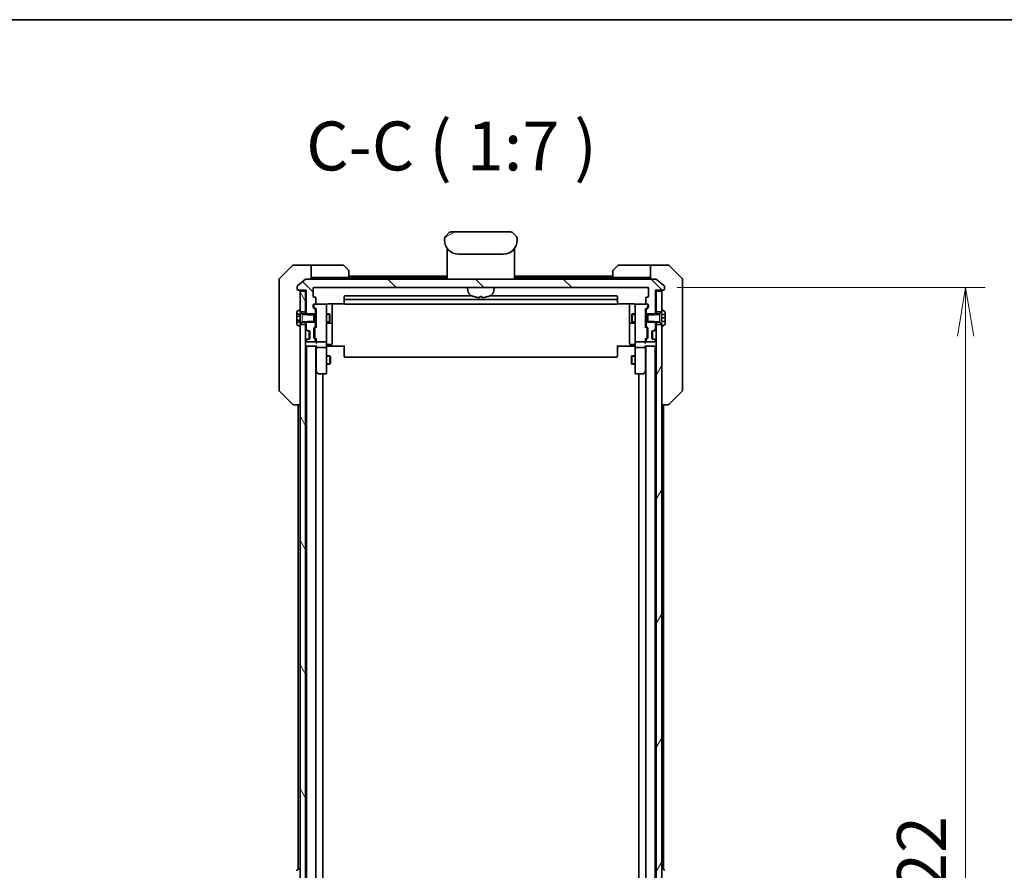
# Model space of a CAD drawing. Units: millimetres. Extents: x 0 to 11790, y 0 to 1967.
# Drawn here: x 4404 to 4757, y 1662 to 1967 of the extents above; entities that cross this region are included whole.
import ezdxf

# ---------------------------------------------------------------- set-up
doc = ezdxf.new("R2010")
doc.units = ezdxf.units.MM
doc.linetypes.add('DASHED', pattern=[0.2067, 0.1654, -0.0413])
for name, color, linetype, lineweight in [('Border (ISO)', 7, 'Continuous', 35), ('Dimension (ISO)', 7, 'Continuous', 18), ('Dimension (ISO) @ 1', 7, 'Continuous', 18), ('Hidden (ISO)', 7, 'DASHED', 18), ('Symbol (ISO)', 7, 'Continuous', 18), ('Visible (ISO)', 7, 'Continuous', 35), ('Visible Narrow (ISO)', 7, 'Continuous', 25)]:
    doc.layers.add(name, color=color, linetype=linetype, lineweight=lineweight)
doc.layers.add('Hatch (ISO)', color=1, linetype='Continuous', lineweight=18, true_color=0xff0000)
doc.styles.add('Note Text (TK)', font='MS PGothic.ttf')
doc.dimstyles.new('Default - Method 1b (TK)', dxfattribs={"dimscale": 6, "dimtxt": 2.5, "dimasz": 2.5, "dimexe": 1, "dimexo": 1.5, "dimgap": 1, "dimtad": 1, "dimtoh": 1, "dimrnd": 1e-08, "dimdsep": 46, "dimtxsty": 'Note Text (TK)', "dimblk": 'OPEN', "dimcen": 0.09, "dimdle": 5, "dimclrd": 100, "dimclre": 100, "dimclrt": 7, "dimadec": 1, "dimazin": 1, "dimtfac": 1, "dimtmove": 0, "dimatfit": 3, "dimldrblk": 'OPEN', "dimfxl": 0, "dimtolj": 1, "dimlwd": -1, "dimlwe": -1, "dimarcsym": 0})
pattern_1 = [(120.0002, (2254.5, -56), (-19.24738, -11.11256), [])]

# ---------------------------------------------------------------- blocks, each defined once
blk = doc.blocks.new('図面枠 tk図枠')
at = {"layer": 'Border (ISO)'}
blk.add_line((14.5, 289), (405.5, 289), dxfattribs=at)
blk = doc.blocks.new('_Open')
at = {"color": 0, "linetype": 'ByBlock', "lineweight": -2}
for p, q in [((-1, 0.167), (0, 0)), ((-1, -0.167), (0, 0)), ((0, 0), (-1, 0))]:
    blk.add_line(p, q, dxfattribs=at)
blk = doc.blocks.new('*D53')
at = {"layer": 'Defpoints', "color": 0, "transparency": 16777216}
for p in [(4629.2, 1871.16), (4629.2, 1449.16), (4743, 1449.16)]:
    blk.add_point(p, dxfattribs=at)
at = {"layer": 'Dimension (ISO)', "color": 100, "transparency": 16777216}
for p, q in [((4639.7, 1871.16), (4750, 1871.16)), ((4743, 1853.66), (4743, 1466.66)), ((4639.7, 1449.16), (4750, 1449.16))]:
    blk.add_line(p, q, dxfattribs=at)
at = {"layer": 'Dimension (ISO)', "color": 100, "transparency": 16777216, "xscale": 17.5, "yscale": 17.5, "zscale": 17.5}
for p, rotation in [((4743, 1871.16), 90), ((4743, 1449.16), 270)]:
    blk.add_blockref('_Open', p, dxfattribs=dict(at, rotation=rotation))
at = {"layer": 'Dimension (ISO)', "color": 7, "transparency": 16777216, "insert": (4727.25, 1642.17), "char_height": 17.5, "attachment_point": 4, "rotation": 90, "style": 'Note Text (TK)'}
blk.add_mtext('\\A1;422', dxfattribs=at)

msp = doc.modelspace()

# ---------------------------------------------------------------- hatches: boundary and pattern name
at = {"layer": 'Hatch (ISO)'}
h = msp.add_hatch(dxfattribs=at)
h.set_pattern_fill('ANSI31', color=256, scale=177.8, angle=-14.999978, style=0)
h.set_pattern_definition([(30, (2254.5, -56), (-11.1125, 19.24741), [])])
edge = h.paths.add_edge_path()
edge.add_line((4582.4486, 1888.0627), (4582.4486, 1888.6485))
edge.add_ellipse((4581.4899, 1888.6656), major_axis=(-0.3747, 0.9046), ratio=0.97549601, start_angle=246.992955, end_angle=293.006955)
edge.add_line((4582.1557, 1889.3556), (4580.7415, 1890.7698))
edge.add_ellipse((4580.0344, 1890.0627), major_axis=(-0.7071, 0.7071), ratio=1, start_angle=270, end_angle=315.000009)
edge.add_line((4580.0344, 1891.0627), (4558.8628, 1891.0627))
edge.add_ellipse((4558.8628, 1890.0627), major_axis=(-1, 0), ratio=1, start_angle=270, end_angle=315)
edge.add_line((4558.1557, 1890.7698), (4556.7415, 1889.3556))
edge.add_ellipse((4557.4072, 1888.6656), major_axis=(-0.3747, -0.9046), ratio=0.97549601, start_angle=246.993045, end_angle=293.007045)
edge.add_line((4556.4486, 1888.6485), (4556.4486, 1888.0627))
edge.add_ellipse((4561.4486, 1888.0627), major_axis=(0, -5), ratio=1, start_angle=270, end_angle=360)
edge.add_line((4561.4486, 1883.0627), (4577.4486, 1883.0627))
edge.add_ellipse((4577.4486, 1888.0627), major_axis=(5, 0), ratio=1, start_angle=270, end_angle=360)
h = msp.add_hatch(dxfattribs=at)
h.set_pattern_fill('ANSI31', color=256, scale=177.8, angle=90.00021, style=0)
h.set_pattern_definition([(135.0002, (2254.5, -56), (-15.71539, -15.7155), [])])
edge = h.paths.add_edge_path()
edge.add_ellipse((4634.8986, 1870.4627), major_axis=(0.3, 0), ratio=1, start_angle=270, end_angle=360)
edge.add_line((4635.1986, 1870.4627), (4635.1986, 1871.5222))
edge.add_ellipse((4634.8986, 1871.5222), major_axis=(0, 0.3), ratio=1, start_angle=270, end_angle=320.194429)
edge.add_line((4635.0906, 1871.7527), (4632.282, 1874.0932))
edge.add_ellipse((4632.09, 1873.8627), major_axis=(-0.2305, 0.1921), ratio=1, start_angle=270, end_angle=309.805571)
edge.add_line((4632.09, 1874.1627), (4506.8072, 1874.1627))
edge.add_ellipse((4506.8072, 1873.8627), major_axis=(-0.3, 0), ratio=1, start_angle=270, end_angle=309.805571)
edge.add_line((4506.6151, 1874.0932), (4503.8065, 1871.7527))
edge.add_ellipse((4503.9986, 1871.5222), major_axis=(-0.2305, -0.1921), ratio=1, start_angle=270, end_angle=320.194429)
edge.add_line((4503.6986, 1871.5222), (4503.6986, 1870.4627))
edge.add_ellipse((4503.9986, 1870.4627), major_axis=(0, -0.3), ratio=1, start_angle=270, end_angle=360)
edge.add_line((4503.9986, 1870.1627), (4506.8986, 1870.1627))
edge.add_line((4506.8986, 1870.1627), (4506.8986, 1861.8922))
edge.add_line((4506.8986, 1861.8922), (4507.1281, 1861.6627))
edge.add_line((4507.1281, 1861.6627), (4507.3986, 1861.3922))
edge.add_line((4507.3986, 1861.3922), (4509.6986, 1861.3922))
edge.add_line((4509.6986, 1861.3922), (4510.1986, 1861.3922))
edge.add_line((4510.1986, 1861.3922), (4510.1986, 1862.9884))
edge.add_ellipse((4509.8986, 1862.9884), major_axis=(0, 0.3), ratio=1, start_angle=270, end_angle=315)
edge.add_line((4510.1107, 1863.2006), (4509.4864, 1863.8248))
edge.add_ellipse((4509.6986, 1864.037), major_axis=(-0.2121, 0.2121), ratio=1, start_angle=45, end_angle=90, ccw=False)
edge.add_line((4509.3986, 1864.037), (4509.3986, 1864.8627))
edge.add_ellipse((4509.6986, 1864.8627), major_axis=(0, 0.3), ratio=1, start_angle=0, end_angle=90, ccw=False)
edge.add_line((4509.6986, 1865.1627), (4510.0986, 1865.1627))
edge.add_ellipse((4510.0986, 1865.4627), major_axis=(0.3, 0), ratio=1, start_angle=270, end_angle=360)
edge.add_line((4510.3986, 1865.4627), (4510.3986, 1867.3627))
edge.add_ellipse((4510.0986, 1867.3627), major_axis=(0, 0.3), ratio=1, start_angle=270, end_angle=360)
edge.add_line((4510.0986, 1867.6627), (4509.6986, 1867.6627))
edge.add_ellipse((4509.6986, 1867.9627), major_axis=(-0.3, 0), ratio=1, start_angle=0, end_angle=90, ccw=False)
edge.add_line((4509.3986, 1867.9627), (4509.3986, 1870.8627))
edge.add_ellipse((4509.6986, 1870.8627), major_axis=(0, 0.3), ratio=1, start_angle=0, end_angle=90, ccw=False)
edge.add_line((4509.6986, 1871.1627), (4629.1986, 1871.1627))
edge.add_ellipse((4629.1986, 1870.8627), major_axis=(0.3, 0), ratio=1, start_angle=0, end_angle=90, ccw=False)
edge.add_line((4629.4986, 1870.8627), (4629.4986, 1867.9627))
edge.add_ellipse((4629.1986, 1867.9627), major_axis=(0, -0.3), ratio=1, start_angle=0, end_angle=90, ccw=False)
edge.add_line((4629.1986, 1867.6627), (4628.7986, 1867.6627))
edge.add_ellipse((4628.7986, 1867.3627), major_axis=(-0.3, 0), ratio=1, start_angle=270, end_angle=360)
edge.add_line((4628.4986, 1867.3627), (4628.4986, 1865.4627))
edge.add_ellipse((4628.7986, 1865.4627), major_axis=(0, -0.3), ratio=1, start_angle=270, end_angle=360)
edge.add_line((4628.7986, 1865.1627), (4629.1986, 1865.1627))
edge.add_ellipse((4629.1986, 1864.8627), major_axis=(0.3, 0), ratio=1, start_angle=0, end_angle=90, ccw=False)
edge.add_line((4629.4986, 1864.8627), (4629.4986, 1864.037))
edge.add_ellipse((4629.1986, 1864.037), major_axis=(0, -0.3), ratio=1, start_angle=45, end_angle=90, ccw=False)
edge.add_line((4629.4107, 1863.8248), (4628.7864, 1863.2006))
edge.add_ellipse((4628.9986, 1862.9884), major_axis=(-0.2121, -0.2121), ratio=1, start_angle=270, end_angle=315)
edge.add_line((4628.6986, 1862.9884), (4628.6986, 1861.3922))
edge.add_line((4628.6986, 1861.3922), (4629.1986, 1861.3922))
edge.add_line((4629.1986, 1861.3922), (4631.4986, 1861.3922))
edge.add_line((4631.4986, 1861.3922), (4631.7691, 1861.6627))
edge.add_line((4631.7691, 1861.6627), (4631.9986, 1861.8922))
edge.add_line((4631.9986, 1861.8922), (4631.9986, 1870.1627))
edge.add_line((4631.9986, 1870.1627), (4634.8986, 1870.1627))
h = msp.add_hatch(dxfattribs=at)
h.set_pattern_fill('ANSI31', color=256, scale=177.8, angle=75.000175, style=0)
h.set_pattern_definition(pattern_1)
h.paths.add_polyline_path([(4506.6986, 1869.8627), (4504.6986, 1869.8627), (4504.6986, 1862.9627), (4504.6986, 1862.4127), (4506.6986, 1862.4127)])
h = msp.add_hatch(dxfattribs=at)
h.set_pattern_fill('ANSI31', color=256, scale=177.8, angle=75.000175, style=0)
h.set_pattern_definition(pattern_1)
h.paths.add_polyline_path([(4506.6986, 1857.9127), (4504.6986, 1857.9127), (4504.6986, 1857.3627), (4504.6986, 1462.9627), (4504.6986, 1462.4127), (4506.6986, 1462.4127)])
h = msp.add_hatch(dxfattribs=at)
h.set_pattern_fill('ANSI31', color=256, scale=177.8, angle=14.999978, style=0)
h.set_pattern_definition([(60, (2254.5, -56), (-19.24741, 11.1125), [])])
h.paths.add_polyline_path([(4634.1986, 1857.9127), (4632.1986, 1857.9127), (4632.1986, 1462.4127), (4634.1986, 1462.4127), (4634.1986, 1462.9627), (4634.1986, 1857.3627)])

# ---------------------------------------------------------------- linework, layer by layer
at = {"layer": 'Hidden (ISO)', "ltscale": 0.816199}
for p, q in [((4505.4986, 1861.6627), (4505.4986, 1858.6627)), ((4633.3986, 1858.6627), (4633.3986, 1861.6627))]:
    msp.add_line(p, q, dxfattribs=at)
at = {"layer": 'Visible (ISO)'}
for p, q in [((4558.1557, 1890.7698), (4556.7415, 1889.3556)), ((4580.0344, 1891.0627), (4558.8628, 1891.0627)), ((4582.1557, 1889.3556), (4580.7415, 1890.7698)), ((4556.4486, 1888.6485), (4556.4486, 1888.0627)), ((4556.4534, 1888.7467), (4556.4534, 1888.7467)), ((4556.4534, 1888.7467), (4556.4534, 1888.7467)), ((4556.6754, 1889.2827), (4556.6755, 1889.2827)), ((4582.2217, 1889.2827), (4582.2217, 1889.2827)), ((4582.2519, 1889.244), (4582.2519, 1889.244)), ((4582.4377, 1888.7955), (4582.4377, 1888.7955)), ((4582.4437, 1888.7467), (4582.4437, 1888.7467)), ((4582.4486, 1888.0627), (4582.4486, 1888.6485)), ((4557.3486, 1885.2009), (4557.3486, 1884.7627)), ((4557.3486, 1884.7627), (4557.3486, 1884.4833)), ((4557.3486, 1884.3627), (4557.3486, 1884.4833)), ((4557.3486, 1874.1627), (4557.3486, 1884.3627)), ((4557.5486, 1884.5627), (4557.8779, 1884.5627)), ((4557.8779, 1884.5627), (4557.5486, 1884.5627)), ((4561.4486, 1883.0627), (4577.4486, 1883.0627)), ((4581.0193, 1884.5627), (4581.3486, 1884.5627)), ((4581.0193, 1884.5627), (4581.3486, 1884.5627)), ((4581.5486, 1885.2009), (4581.5486, 1884.7627)), ((4581.5486, 1884.7627), (4581.5486, 1884.4833)), ((4581.5486, 1884.4833), (4581.5486, 1884.3627)), ((4581.5486, 1874.1627), (4581.5486, 1884.3627)), ((4502.0521, 1879.0163), (4497.345, 1874.3092)), ((4504.6986, 1879.1627), (4502.4057, 1879.1627)), ((4508.6986, 1879.1627), (4504.6986, 1879.1627)), ((4508.6986, 1879.1627), (4508.6986, 1874.1627)), ((4509.6986, 1879.1627), (4508.6986, 1879.1627)), ((4509.6986, 1879.1627), (4519.9915, 1879.1627)), ((4520.345, 1879.0163), (4522.0521, 1877.3092)), ((4522.1986, 1876.9556), (4522.1986, 1874.6627)), ((4616.6986, 1874.6627), (4616.6986, 1876.9556)), ((4616.845, 1877.3092), (4618.5521, 1879.0163)), ((4629.1986, 1879.1627), (4618.9057, 1879.1627)), ((4630.1986, 1879.1627), (4629.1986, 1879.1627)), ((4630.1986, 1874.1627), (4630.1986, 1879.1627)), ((4630.1986, 1879.1627), (4634.1986, 1879.1627)), ((4634.1986, 1879.1627), (4636.4915, 1879.1627)), ((4641.5521, 1874.3092), (4636.845, 1879.0163)), ((4497.1986, 1871.1627), (4497.1986, 1873.9556)), ((4506.6151, 1874.0932), (4503.8065, 1871.7527)), ((4632.09, 1874.1627), (4506.8072, 1874.1627)), ((4508.6986, 1874.6627), (4509.6986, 1874.6627)), ((4522.1986, 1874.6627), (4509.6986, 1874.6627)), ((4557.3486, 1875.1627), (4522.1986, 1875.1627)), ((4557.3486, 1874.6627), (4522.1986, 1874.6627)), ((4616.6986, 1875.1627), (4581.5486, 1875.1627)), ((4616.6986, 1874.6627), (4581.5486, 1874.6627)), ((4616.6986, 1874.6627), (4629.1986, 1874.6627)), ((4629.1986, 1874.6627), (4630.1986, 1874.6627)), ((4635.0906, 1871.7527), (4632.282, 1874.0932)), ((4641.6986, 1873.9556), (4641.6986, 1871.1627)), ((4497.1986, 1871.1627), (4497.1986, 1869.8256)), ((4497.1986, 1869.8256), (4497.1986, 1868.3575)), ((4503.6986, 1871.5222), (4503.6986, 1870.4627)), ((4503.9986, 1870.1627), (4506.8986, 1870.1627)), ((4506.6986, 1869.8627), (4504.6986, 1869.8627)), ((4504.6986, 1869.8627), (4504.6986, 1862.4127)), ((4506.6986, 1870.1627), (4506.6986, 1869.8627)), ((4506.6986, 1862.4127), (4506.6986, 1869.8627)), ((4506.8986, 1870.1627), (4506.8986, 1861.8922)), ((4509.3986, 1867.9627), (4509.3986, 1870.8627)), ((4509.6986, 1871.1627), (4629.1986, 1871.1627)), ((4564.8087, 1869.9041), (4564.6986, 1871.1627)), ((4574.0885, 1869.9041), (4574.1986, 1871.1627)), ((4629.4986, 1870.8627), (4629.4986, 1867.9627)), ((4631.9986, 1861.8922), (4631.9986, 1870.1627)), ((4631.9986, 1870.1627), (4634.8986, 1870.1627)), ((4632.1986, 1869.8627), (4632.1986, 1870.1627)), ((4634.1986, 1869.8627), (4632.1986, 1869.8627)), ((4632.1986, 1869.8627), (4632.1986, 1862.4127)), ((4634.1986, 1862.4127), (4634.1986, 1869.8627)), ((4635.1986, 1870.4627), (4635.1986, 1871.5222)), ((4641.6986, 1869.8256), (4641.6986, 1871.1627)), ((4641.6986, 1868.3575), (4641.6986, 1869.8256)), ((4497.1986, 1868.3575), (4497.1986, 1835.3455)), ((4510.0986, 1867.6627), (4509.6986, 1867.6627)), ((4509.6986, 1865.1627), (4510.0986, 1865.1627)), ((4513.8986, 1865.1627), (4510.0986, 1865.1627)), ((4510.3986, 1865.4627), (4510.3986, 1867.3627)), ((4513.9219, 1865.1627), (4513.8986, 1865.1627)), ((4514.6986, 1865.2525), (4520.5845, 1865.2525)), ((4516.1986, 1858.8398), (4516.1986, 1865.2525)), ((4520.4986, 1867.8627), (4520.4986, 1866.5627)), ((4520.4986, 1866.5627), (4520.4986, 1866.3698)), ((4520.4986, 1866.2284), (4520.4986, 1866.3698)), ((4520.4986, 1866.2284), (4520.4986, 1865.5213)), ((4520.4986, 1865.4627), (4520.4986, 1865.5213)), ((4566.176, 1868.1627), (4520.7986, 1868.1627)), ((4618.0986, 1866.8627), (4520.7986, 1866.8627)), ((4520.7986, 1865.1627), (4618.0986, 1865.1627)), ((4569.1645, 1867.8485), (4569.7326, 1867.8485)), ((4618.0986, 1868.1627), (4572.7212, 1868.1627)), ((4618.3126, 1865.2525), (4624.1986, 1865.2525)), ((4618.3986, 1866.5627), (4618.3986, 1867.8627)), ((4618.3986, 1866.3698), (4618.3986, 1866.5627)), ((4618.3986, 1866.3698), (4618.3986, 1866.2284)), ((4618.3986, 1865.5213), (4618.3986, 1866.2284)), ((4618.3986, 1865.5213), (4618.3986, 1865.4627)), ((4622.6986, 1865.2525), (4622.6986, 1858.8398)), ((4624.9986, 1865.1627), (4624.9752, 1865.1627)), ((4628.7986, 1865.1627), (4624.9986, 1865.1627)), ((4628.4986, 1867.3627), (4628.4986, 1865.4627)), ((4629.1986, 1867.6627), (4628.7986, 1867.6627)), ((4628.7986, 1865.1627), (4629.1986, 1865.1627)), ((4641.6986, 1835.3455), (4641.6986, 1868.3575)), ((4503.4986, 1862.3042), (4503.4986, 1861.6061)), ((4503.4986, 1861.6061), (4504.7986, 1861.6061)), ((4503.4986, 1860.8844), (4503.4986, 1861.6061)), ((4504.4489, 1863.0304), (4503.5896, 1862.4719)), ((4504.5986, 1863.0627), (4504.5579, 1863.0627)), ((4504.6986, 1862.1627), (4504.6986, 1862.9627)), ((4504.6986, 1862.4127), (4506.6986, 1862.4127)), ((4505.4986, 1861.6627), (4504.6986, 1862.1627)), ((4504.7986, 1861.6061), (4504.7986, 1858.7193)), ((4509.6986, 1861.6627), (4505.4986, 1861.6627)), ((4506.6986, 1862.4127), (4506.6986, 1861.6627)), ((4506.8986, 1861.8922), (4507.3986, 1861.3922)), ((4506.8986, 1861.8922), (4506.8986, 1861.6627)), ((4509.3986, 1864.037), (4509.3986, 1864.8627)), ((4510.1107, 1863.2006), (4509.4864, 1863.8248)), ((4509.6486, 1864.8627), (4509.6486, 1864.3735)), ((4509.6486, 1864.3735), (4509.6486, 1864.237)), ((4509.6986, 1858.6627), (4509.6986, 1861.6627)), ((4509.7365, 1864.0248), (4510.4486, 1863.3127)), ((4510.1986, 1861.3922), (4510.1986, 1862.9884)), ((4510.1986, 1861.6627), (4510.4486, 1861.6627)), ((4510.4486, 1863.4888), (4510.4486, 1856.8366)), ((4514.1986, 1863.9773), (4514.1986, 1864.8627)), ((4514.1986, 1852.7809), (4514.1986, 1863.9773)), ((4514.1986, 1861.6627), (4515.2486, 1861.6627)), ((4515.2486, 1858.6627), (4515.2486, 1861.6627)), ((4515.4019, 1861.356), (4515.2486, 1861.6627)), ((4623.4952, 1861.356), (4623.6486, 1861.6627)), ((4623.6486, 1861.6627), (4623.6486, 1858.6627)), ((4624.6986, 1861.6627), (4623.6486, 1861.6627)), ((4624.6986, 1864.8627), (4624.6986, 1863.9773)), ((4624.6986, 1863.9773), (4624.6986, 1852.7809)), ((4629.1607, 1864.0248), (4628.4486, 1863.3127)), ((4628.4486, 1856.8366), (4628.4486, 1863.4888)), ((4628.6986, 1861.6627), (4628.4486, 1861.6627)), ((4628.6986, 1862.9884), (4628.6986, 1861.3922)), ((4629.4107, 1863.8248), (4628.7864, 1863.2006)), ((4629.1986, 1861.6627), (4629.1986, 1858.6627)), ((4633.3986, 1861.6627), (4629.1986, 1861.6627)), ((4629.2486, 1864.3735), (4629.2486, 1864.8627)), ((4629.2486, 1864.237), (4629.2486, 1864.3735)), ((4629.4986, 1864.8627), (4629.4986, 1864.037)), ((4631.4986, 1861.3922), (4631.9986, 1861.8922)), ((4631.9986, 1861.6627), (4631.9986, 1861.8922)), ((4632.1986, 1862.4127), (4634.1986, 1862.4127)), ((4632.1986, 1861.6627), (4632.1986, 1862.4127)), ((4634.1986, 1862.1627), (4633.3986, 1861.6627)), ((4634.1986, 1862.9627), (4634.1986, 1862.1627)), ((4634.3393, 1863.0627), (4634.2986, 1863.0627)), ((4635.3076, 1862.4719), (4634.4483, 1863.0304)), ((4635.3986, 1861.4158), (4635.3986, 1862.3042)), ((4503.4986, 1859.441), (4503.4986, 1860.8844)), ((4503.4986, 1860.8844), (4504.7986, 1860.8844)), ((4503.4986, 1858.7193), (4503.4986, 1859.441)), ((4503.4986, 1859.441), (4504.7986, 1859.441)), ((4503.4986, 1858.7193), (4504.7986, 1858.7193)), ((4503.4986, 1858.7193), (4503.4986, 1858.0212)), ((4504.6986, 1858.1627), (4505.4986, 1858.6627)), ((4504.6986, 1857.3627), (4504.6986, 1858.1627)), ((4505.4986, 1858.6627), (4509.6986, 1858.6627)), ((4506.6986, 1858.6627), (4506.6986, 1857.9127)), ((4507.3986, 1858.9332), (4506.8986, 1858.4332)), ((4506.8986, 1858.6627), (4506.8986, 1858.4332)), ((4506.8986, 1858.4332), (4506.8986, 1856.287)), ((4507.3986, 1861.3922), (4510.1986, 1861.3922)), ((4510.1986, 1858.9332), (4507.3986, 1858.9332)), ((4510.1986, 1861.3922), (4510.1986, 1858.9332)), ((4510.1986, 1857.337), (4510.1986, 1858.9332)), ((4510.1986, 1858.6627), (4510.4486, 1858.6627)), ((4514.1986, 1858.6627), (4515.2486, 1858.6627)), ((4514.4986, 1858.3682), (4515.8986, 1858.3682)), ((4515.4019, 1858.9694), (4515.2486, 1858.6627)), ((4515.4019, 1861.356), (4515.4019, 1858.9694)), ((4516.1986, 1858.6682), (4516.1986, 1858.8398)), ((4516.1986, 1854.9937), (4516.1986, 1858.6682)), ((4622.6986, 1858.8398), (4622.6986, 1858.6682)), ((4622.6986, 1858.6682), (4622.6986, 1854.9937)), ((4622.9986, 1858.3682), (4624.3986, 1858.3682)), ((4623.4952, 1858.9694), (4623.4952, 1861.356)), ((4623.4952, 1858.9694), (4623.6486, 1858.6627)), ((4624.6986, 1858.6627), (4623.6486, 1858.6627)), ((4628.6986, 1858.6627), (4628.4486, 1858.6627)), ((4628.6986, 1861.3922), (4631.4986, 1861.3922)), ((4628.6986, 1858.9332), (4628.6986, 1861.3922)), ((4631.4986, 1858.9332), (4628.6986, 1858.9332)), ((4628.6986, 1858.9332), (4628.6986, 1857.337)), ((4629.1986, 1858.6627), (4633.3986, 1858.6627)), ((4631.9986, 1858.4332), (4631.4986, 1858.9332)), ((4631.9986, 1858.4332), (4631.9986, 1858.6627)), ((4631.9986, 1856.287), (4631.9986, 1858.4332)), ((4632.1986, 1857.9127), (4632.1986, 1858.6627)), ((4633.3986, 1858.6627), (4634.1986, 1858.1627)), ((4634.0986, 1858.9096), (4634.0986, 1861.4158)), ((4634.0986, 1861.4158), (4635.3986, 1861.4158)), ((4635.3986, 1860.2638), (4634.0986, 1860.2638)), ((4635.3986, 1858.9663), (4634.0986, 1858.9663)), ((4635.3986, 1858.9096), (4634.0986, 1858.9096)), ((4634.1986, 1858.1627), (4634.1986, 1857.3627)), ((4635.3986, 1861.4158), (4635.3986, 1860.2638)), ((4635.3986, 1860.2638), (4635.3986, 1858.9663)), ((4635.3986, 1858.9663), (4635.3986, 1858.9096)), ((4635.3986, 1858.0212), (4635.3986, 1858.9096)), ((4503.5896, 1857.8536), (4504.4489, 1857.295)), ((4504.5579, 1857.2627), (4504.5986, 1857.2627)), ((4506.6986, 1857.9127), (4504.6986, 1857.9127)), ((4504.6986, 1857.9127), (4504.6986, 1462.4127)), ((4506.6986, 1462.4127), (4506.6986, 1857.9127)), ((4506.7864, 1856.0748), (4507.1107, 1855.7506)), ((4506.9864, 1856.0748), (4507.3107, 1855.7506)), ((4507.1107, 1855.7506), (4507.1311, 1855.7301)), ((4507.3228, 1855.6627), (4507.5228, 1855.6627)), ((4507.5228, 1855.6627), (4507.8986, 1855.6627)), ((4507.9986, 1852.6799), (4507.9986, 1855.6456)), ((4508.1986, 1855.3627), (4508.1986, 1852.9627)), ((4509.6986, 1853.087), (4509.6986, 1856.5884)), ((4509.7864, 1856.8006), (4510.1107, 1857.1248)), ((4509.9486, 1856.3884), (4509.9486, 1856.245)), ((4509.9486, 1856.245), (4509.9486, 1853.4304)), ((4510.4486, 1857.0127), (4510.0365, 1856.6006)), ((4516.1986, 1851.064), (4516.1986, 1854.9937)), ((4622.6986, 1854.9937), (4622.6986, 1851.064)), ((4628.4486, 1857.0127), (4628.8607, 1856.6006)), ((4628.7864, 1857.1248), (4629.1107, 1856.8006)), ((4628.9486, 1856.245), (4628.9486, 1856.3884)), ((4628.9486, 1853.4304), (4628.9486, 1856.245)), ((4629.1986, 1856.5884), (4629.1986, 1853.087)), ((4630.6986, 1852.9627), (4630.6986, 1855.3627)), ((4630.8986, 1852.6799), (4630.8986, 1855.6456)), ((4630.9986, 1855.6627), (4631.3743, 1855.6627)), ((4631.3743, 1855.6627), (4631.5743, 1855.6627)), ((4631.5864, 1855.7506), (4631.9107, 1856.0748)), ((4631.766, 1855.7301), (4631.7864, 1855.7506)), ((4631.7864, 1855.7506), (4632.1107, 1856.0748)), ((4634.1986, 1857.9127), (4632.1986, 1857.9127)), ((4632.1986, 1857.9127), (4632.1986, 1462.4127)), ((4634.1986, 1462.4127), (4634.1986, 1857.9127)), ((4634.2986, 1857.2627), (4634.3393, 1857.2627)), ((4634.4483, 1857.295), (4635.3076, 1857.8536)), ((4507.1107, 1852.5748), (4506.7864, 1852.2506)), ((4506.8986, 1852.0384), (4506.8986, 1851.9627)), ((4507.3107, 1852.5748), (4506.9864, 1852.2506)), ((4507.1311, 1852.5953), (4507.1107, 1852.5748)), ((4507.1986, 1851.6627), (4509.8986, 1851.6627)), ((4507.5228, 1852.6627), (4507.3228, 1852.6627)), ((4507.8986, 1852.6627), (4507.5228, 1852.6627)), ((4510.1107, 1852.5506), (4509.7864, 1852.8748)), ((4509.9486, 1853.4304), (4509.9486, 1853.287)), ((4510.4486, 1852.6627), (4510.0365, 1853.0748)), ((4510.1986, 1851.9627), (4510.1986, 1852.3384)), ((4510.4486, 1852.8388), (4510.4486, 1851.9627)), ((4510.4486, 1851.9627), (4510.4486, 1851.587)), ((4510.7486, 1851.6627), (4513.8986, 1851.6627)), ((4514.1986, 1851.9627), (4514.1986, 1852.7809)), ((4514.1986, 1851.9627), (4514.1986, 1849.787)), ((4624.6986, 1852.7809), (4624.6986, 1851.9627)), ((4624.6986, 1849.787), (4624.6986, 1851.9627)), ((4624.9986, 1851.6627), (4628.1486, 1851.6627)), ((4628.8607, 1853.0748), (4628.4486, 1852.6627)), ((4628.4486, 1851.9627), (4628.4486, 1852.8388)), ((4628.4486, 1851.587), (4628.4486, 1851.9627)), ((4628.6986, 1852.3384), (4628.6986, 1851.9627)), ((4629.1107, 1852.8748), (4628.7864, 1852.5506)), ((4628.9486, 1853.287), (4628.9486, 1853.4304)), ((4628.9986, 1851.6627), (4631.6986, 1851.6627)), ((4631.3743, 1852.6627), (4630.9986, 1852.6627)), ((4631.5743, 1852.6627), (4631.3743, 1852.6627)), ((4631.9107, 1852.2506), (4631.5864, 1852.5748)), ((4631.7864, 1852.5748), (4631.766, 1852.5953)), ((4632.1107, 1852.2506), (4631.7864, 1852.5748)), ((4631.9986, 1851.9627), (4631.9986, 1852.0384)), ((4506.6986, 1850.1627), (4506.9986, 1850.1627)), ((4506.9986, 1850.1627), (4510.5364, 1850.1627)), ((4507.0486, 1850.1627), (4507.0486, 1470.1627)), ((4510.3486, 1470.1627), (4510.3486, 1850.1627)), ((4510.4486, 1850.1627), (4510.4486, 1849.787)), ((4510.4486, 1849.787), (4510.4486, 1841.196)), ((4513.8986, 1849.6627), (4510.7486, 1849.6627)), ((4514.1986, 1841.2261), (4514.1986, 1849.787)), ((4514.4236, 1850.1627), (4514.2063, 1850.1627)), ((4514.4236, 1850.1627), (4514.6986, 1850.1627)), ((4514.4986, 1850.764), (4515.8986, 1850.764)), ((4520.7986, 1850.1627), (4514.6986, 1850.1627)), ((4520.4986, 1849.7485), (4520.4986, 1850.1627)), ((4520.4986, 1849.7485), (4520.4986, 1847.3698)), ((4624.1986, 1850.1627), (4618.0986, 1850.1627)), ((4618.3986, 1850.1627), (4618.3986, 1849.7485)), ((4618.3986, 1847.3698), (4618.3986, 1849.7485)), ((4624.3986, 1850.764), (4622.9986, 1850.764)), ((4624.1986, 1850.1627), (4624.4735, 1850.1627)), ((4624.6908, 1850.1627), (4624.4735, 1850.1627)), ((4624.6986, 1849.787), (4624.6986, 1841.2261)), ((4628.1486, 1849.6627), (4624.9986, 1849.6627)), ((4628.3607, 1850.1627), (4631.8986, 1850.1627)), ((4628.4486, 1849.787), (4628.4486, 1850.1627)), ((4628.4486, 1841.196), (4628.4486, 1849.787)), ((4628.5486, 1850.1627), (4628.5486, 1470.1627)), ((4631.8486, 1470.1627), (4631.8486, 1850.1627)), ((4631.8986, 1850.1627), (4632.1986, 1850.1627)), ((4514.1986, 1846.6627), (4515.3986, 1846.6627)), ((4515.3986, 1843.6627), (4515.3986, 1846.6627)), ((4515.5519, 1846.356), (4515.3986, 1846.6627)), ((4515.5519, 1843.9694), (4515.3986, 1843.6627)), ((4515.5519, 1846.356), (4515.5519, 1843.9694)), ((4520.4986, 1847.2284), (4520.4986, 1847.3698)), ((4520.4986, 1847.2284), (4520.4986, 1846.5213)), ((4520.4986, 1846.4627), (4520.4986, 1846.5213)), ((4520.7986, 1846.1627), (4618.0986, 1846.1627)), ((4618.3986, 1847.3698), (4618.3986, 1847.2284)), ((4618.3986, 1846.5213), (4618.3986, 1847.2284)), ((4618.3986, 1846.5213), (4618.3986, 1846.4627)), ((4623.3452, 1846.356), (4623.4986, 1846.6627)), ((4623.3452, 1843.9694), (4623.3452, 1846.356)), ((4623.3452, 1843.9694), (4623.4986, 1843.6627)), ((4623.4986, 1846.6627), (4623.4986, 1843.6627)), ((4624.6986, 1846.6627), (4623.4986, 1846.6627)), ((4510.3486, 1841.2294), (4510.5086, 1841.016)), ((4510.5086, 1841.016), (4511.0586, 1840.2827)), ((4510.7486, 1841.2261), (4510.593, 1841.0705)), ((4514.1986, 1843.6627), (4515.3986, 1843.6627)), ((4514.1986, 1840.4627), (4514.1986, 1841.2261)), ((4624.6986, 1843.6627), (4623.4986, 1843.6627)), ((4624.6986, 1841.2261), (4624.6986, 1840.4627)), ((4627.8386, 1840.2827), (4628.3886, 1841.016)), ((4628.1486, 1841.2261), (4628.3042, 1841.0705)), ((4628.3886, 1841.016), (4628.5486, 1841.2294)), ((4511.2986, 1840.1627), (4513.8986, 1840.1627)), ((4512.8486, 1480.1627), (4512.8486, 1840.1627)), ((4624.9986, 1840.1627), (4627.5986, 1840.1627)), ((4626.0486, 1840.1627), (4626.0486, 1480.1627)), ((4497.1986, 1835.3455), (4497.1986, 1834.3698)), ((4497.345, 1834.0163), (4502.0521, 1829.3092)), ((4641.5521, 1834.0163), (4636.845, 1829.3092)), ((4641.6986, 1834.3698), (4641.6986, 1835.3455)), ((4502.4057, 1829.1627), (4502.4057, 1829.1627)), ((4502.4057, 1829.1627), (4504.6986, 1829.1627)), ((4504.0486, 1829.1627), (4504.0486, 1662.7702)), ((4634.1986, 1829.1627), (4636.4914, 1829.1627)), ((4634.8486, 1662.7702), (4634.8486, 1829.1627)), ((4503.5896, 1662.4719), (4504.4489, 1663.0304)), ((4504.5986, 1663.0627), (4504.5579, 1663.0627)), ((4634.2986, 1663.0627), (4634.3393, 1663.0627)), ((4635.3076, 1662.4719), (4634.4483, 1663.0304))]:
    msp.add_line(p, q, dxfattribs=at)
for centre, radius, start, end in [((4558.8628, 1890.0627), 1, 90.000005, 135.000005), ((4580.0344, 1890.0627), 1, 44.999995, 90.000004), ((4561.4486, 1888.0627), 5, 180, 270), ((4557.4488, 1888.6484), 1.0002, 143.45753, 171.542492), ((4577.4486, 1888.0627), 5, 270, 0), ((4581.4484, 1888.6484), 1.0001, 28.112879, 36.542864), ((4581.4489, 1888.6485), 0.9997, 8.456304, 11.269612), ((4557.5486, 1884.7627), 0.2, 180, 269.999997), ((4557.5486, 1884.3627), 0.2, 90.000003, 180.000002), ((4581.3486, 1884.7627), 0.2, 270, 0.000002), ((4581.3486, 1884.3627), 0.2, 359.999998, 90), ((4502.4057, 1878.6627), 0.5, 90, 135), ((4519.9915, 1878.6627), 0.5, 45, 90), ((4521.6986, 1876.9556), 0.5, 0, 45), ((4617.1986, 1876.9556), 0.5, 135, 180), ((4618.9057, 1878.6627), 0.5, 90, 135), ((4636.4915, 1878.6627), 0.5, 45, 90), ((4497.6986, 1873.9556), 0.5, 135, 180), ((4506.8072, 1873.8627), 0.3, 90, 129.805571), ((4632.09, 1873.8627), 0.3, 50.194429, 90), ((4641.1986, 1873.9556), 0.5, 0, 45), ((4503.9986, 1871.5222), 0.3, 129.805571, 180), ((4503.9986, 1870.4627), 0.3, 180, 270), ((4504.3986, 1869.8627), 0.3, 0, 90), ((4509.6986, 1870.8627), 0.3, 90, 180), ((4566.8011, 1870.0784), 2, 185, 243.816382), ((4572.0961, 1870.0784), 2, 296.183618, 355), ((4629.1986, 1870.8627), 0.3, 0, 90), ((4634.4986, 1869.8627), 0.3, 90, 180), ((4634.8986, 1870.4627), 0.3, 270, 0), ((4634.8986, 1871.5222), 0.3, 0, 50.194429), ((4509.6986, 1867.9627), 0.3, 180, 270), ((4509.6986, 1864.8627), 0.3, 90, 180), ((4509.9486, 1864.8627), 0.3, 90, 180), ((4510.0986, 1867.3627), 0.3, 0, 90), ((4510.0986, 1865.4627), 0.3, 270, 0), ((4513.8986, 1864.8627), 0.3, 0, 90), ((4513.924, 1864.8627), 0.3, 345.522488, 90), ((4520.7986, 1867.8627), 0.3, 90, 180), ((4520.7986, 1866.5627), 0.3, 90, 180), ((4520.7986, 1865.4627), 0.3, 180, 270), ((4569.4486, 1875.4627), 8, 243.816382, 251.991479), ((4567.0138, 1867.9731), 0.1246, 251.991479, 268.476953), ((4571.8833, 1867.9731), 0.1246, 271.523047, 288.008521), ((4569.4486, 1875.4627), 8, 288.008521, 296.183618), ((4618.0986, 1867.8627), 0.3, 0, 90), ((4618.0986, 1866.5627), 0.3, 0, 90), ((4618.0986, 1865.4627), 0.3, 270, 0), ((4624.9732, 1864.8627), 0.3, 90, 194.477512), ((4624.9986, 1864.8627), 0.3, 90, 180), ((4628.7986, 1867.3627), 0.3, 90, 180), ((4628.7986, 1865.4627), 0.3, 180, 270), ((4628.9486, 1864.8627), 0.3, 0, 90), ((4629.1986, 1867.9627), 0.3, 270, 0), ((4629.1986, 1864.8627), 0.3, 0, 90), ((4503.6986, 1862.3042), 0.2, 123.023868, 180), ((4504.5579, 1862.8627), 0.2, 90, 123.023868), ((4504.5986, 1862.9627), 0.1, 0, 90), ((4509.6986, 1864.037), 0.3, 180, 225), ((4509.8986, 1862.9884), 0.3, 0, 45), ((4514.6986, 1864.6627), 0.5, 165.522488, 180), ((4624.1986, 1864.6627), 0.5, 0, 14.477512), ((4628.9986, 1862.9884), 0.3, 135, 180), ((4629.1986, 1864.037), 0.3, 315, 0), ((4634.2986, 1862.9627), 0.1, 90, 180), ((4634.3393, 1862.8627), 0.2, 56.976132, 90), ((4635.1986, 1862.3042), 0.2, 0, 56.976132), ((4514.4986, 1858.0682), 0.3, 90, 180), ((4515.8986, 1858.6682), 0.3, 270, 0), ((4622.9986, 1858.6682), 0.3, 180, 270), ((4624.3986, 1858.0682), 0.3, 0, 90), ((4503.6986, 1858.0212), 0.2, 180, 236.976132), ((4504.5579, 1857.4627), 0.2, 236.976132, 270), ((4504.5986, 1857.3627), 0.1, 270, 0), ((4506.9986, 1856.287), 0.3, 180, 225), ((4507.1986, 1856.287), 0.3, 180, 225), ((4507.3228, 1855.9627), 0.3, 225, 270), ((4507.5228, 1855.9627), 0.3, 225, 270), ((4507.8986, 1855.3627), 0.3, 0, 90), ((4509.9986, 1856.5884), 0.3, 135, 180), ((4509.8986, 1857.337), 0.3, 315, 0), ((4628.9986, 1857.337), 0.3, 180, 225), ((4628.8986, 1856.5884), 0.3, 0, 45), ((4630.9986, 1855.3627), 0.3, 90, 180), ((4631.3743, 1855.9627), 0.3, 270, 315), ((4631.5743, 1855.9627), 0.3, 270, 315), ((4631.6986, 1856.287), 0.3, 315, 0), ((4631.8986, 1856.287), 0.3, 315, 0), ((4634.2986, 1857.3627), 0.1, 180, 270), ((4634.3393, 1857.4627), 0.2, 270, 303.023868), ((4635.1986, 1858.0212), 0.2, 303.023868, 0), ((4506.9986, 1852.0384), 0.3, 135, 180), ((4507.1986, 1852.0384), 0.3, 135, 180), ((4507.1986, 1851.9627), 0.3, 180, 270), ((4507.3228, 1852.3627), 0.3, 90, 135), ((4507.5228, 1852.3627), 0.3, 90, 135), ((4507.8986, 1852.9627), 0.3, 270, 0), ((4509.9986, 1853.087), 0.3, 180, 225), ((4509.8986, 1851.9627), 0.3, 270, 0), ((4509.8986, 1852.3384), 0.3, 0, 45), ((4510.7486, 1851.9627), 0.3, 180, 203.437996), ((4510.7486, 1851.9627), 0.3, 238.755545, 270), ((4513.8986, 1851.9627), 0.3, 270, 0), ((4515.8986, 1851.064), 0.3, 270, 0), ((4622.9986, 1851.064), 0.3, 180, 270), ((4624.9986, 1851.9627), 0.3, 180, 270), ((4628.1486, 1851.9627), 0.3, 270, 301.244455), ((4628.1486, 1851.9627), 0.3, 336.562016, 0), ((4628.9986, 1852.3384), 0.3, 135, 180), ((4628.9986, 1851.9627), 0.3, 180, 270), ((4628.8986, 1853.087), 0.3, 315, 0), ((4630.9986, 1852.9627), 0.3, 180, 270), ((4631.3743, 1852.3627), 0.3, 45, 90), ((4631.5743, 1852.3627), 0.3, 45, 90), ((4631.6986, 1851.9627), 0.3, 270, 0), ((4631.6986, 1852.0384), 0.3, 0, 45), ((4631.8986, 1852.0384), 0.3, 0, 45), ((4506.9986, 1850.4627), 0.3, 180, 270), ((4514.4986, 1850.464), 0.3, 90, 180), ((4624.3986, 1850.464), 0.3, 0, 90), ((4631.8986, 1850.4627), 0.3, 270, 0), ((4520.7986, 1846.4627), 0.3, 180, 270), ((4618.0986, 1846.4627), 0.3, 270, 0), ((4510.7486, 1841.196), 0.3, 180, 203.437984), ((4510.7486, 1841.196), 0.3, 203.437984, 216.869898), ((4513.8986, 1840.4627), 0.3, 270, 0), ((4624.9986, 1840.4627), 0.3, 180, 270), ((4628.1486, 1841.196), 0.3, 323.130102, 336.562021), ((4628.1486, 1841.196), 0.3, 336.562004, 0), ((4511.2986, 1840.4627), 0.3, 216.869898, 270), ((4627.5986, 1840.4627), 0.3, 270, 323.130102), ((4497.6986, 1834.3698), 0.5, 180, 225), ((4641.1986, 1834.3698), 0.5, 315, 0), ((4502.4057, 1829.6627), 0.5, 225, 270), ((4636.4915, 1829.6627), 0.5, 270, 315), ((4503.6986, 1662.3042), 0.2, 123.023868, 180), ((4504.5579, 1662.8627), 0.2, 90, 123.023868), ((4504.5986, 1662.9627), 0.1, 0, 90), ((4634.2986, 1662.9627), 0.1, 90, 180), ((4634.3393, 1662.8627), 0.2, 56.976132, 90)]:
    msp.add_arc(centre, radius, start, end, dxfattribs=at)
for centre, major_axis, ratio, start_param, end_param in [((4557.4072, 1888.6656), (-0.3747, -0.9046), 0.97549601, 4.31084187, 5.11393766), ((4581.4899, 1888.6656), (-0.3747, 0.9046), 0.97549601, 4.3108403, 5.1139361), ((4569.4632, 1875.444), (-6.2968, -4.9299), 0.99385496, 0.59455511, 0.80966607), ((4569.6622, 1875.444), (-0.6986, -7.9665), 0.06823627, 0.09987871, 0.31498967), ((4569.2349, 1875.444), (0.6986, -7.9665), 0.06823627, 5.96819563, 6.1833066), ((4569.4339, 1875.444), (-6.2968, 4.9299), 0.99385496, 2.33192658, 2.54703754), ((4509.9486, 1864.237), (0, -0.3), 0.99985076, 4.71238898, 5.49786177), ((4510.7486, 1863.5919), (0.2958, 0.1246), 0.40041045, 2.33106693, 2.97456804), ((4628.1486, 1863.5919), (-0.2958, 0.1246), 0.40041045, 3.30861727, 3.95211838), ((4628.9486, 1864.237), (0, -0.3), 0.99985076, 0.78532354, 1.57079633), ((4510.2486, 1856.3884), (0, 0.3), 0.99985076, 0.78532354, 1.57079633), ((4510.7486, 1856.7335), (0.2958, -0.1246), 0.40041045, 3.30861727, 3.95211838), ((4628.1486, 1856.7335), (-0.2958, -0.1246), 0.40041045, 2.33106693, 2.97456804), ((4628.6486, 1856.3884), (0, 0.3), 0.99985076, 4.71238898, 5.49786177), ((4510.2486, 1853.287), (0, -0.3), 0.99985076, 4.71238898, 5.49786177), ((4510.7486, 1852.9419), (0.2958, 0.1246), 0.40041045, 2.33106693, 2.97456804), ((4510.7486, 1851.587), (0, -0.4243), 0.70710678, 4.71238898, 5.49778714), ((4510.7486, 1851.9949), (-0.2044, -0.6487), 0.33843751, 4.81863915, 5.05307036), ((4510.7486, 1851.287), (-0.2772, 0.2772), 0.41421356, 1.17809725, 1.96349541), ((4510.726, 1851.9627), (-0.483, -0.2515), 0.33843751, 1.12161563, 1.39634246), ((4628.1486, 1851.287), (-0.2772, -0.2772), 0.41421356, 1.17809725, 1.96349541), ((4628.1711, 1851.9627), (0.483, -0.2515), 0.33843751, 4.88684285, 5.16156968), ((4628.1486, 1851.587), (0, -0.4243), 0.70710678, 0.78539816, 1.57079633), ((4628.1486, 1852.9419), (-0.2958, 0.1246), 0.40041045, 3.30861727, 3.95211838), ((4628.1486, 1851.9949), (0.2044, -0.6487), 0.33843751, 1.23011504, 1.46454615), ((4628.6486, 1853.287), (0, -0.3), 0.99985076, 0.78532354, 1.57079633), ((4510.7486, 1849.787), (0.3, 0), 0.41421356, 3.14159265, 4.71238898), ((4510.7486, 1850.4627), (-0.2772, -0.2772), 0.41421356, 0.39269908, 1.17809725), ((4513.8986, 1849.787), (0.3, 0), 0.41421356, 4.71238898, 6.28318531), ((4624.9986, 1849.787), (0.3, 0), 0.41421356, 3.14159265, 4.71238898), ((4628.1486, 1850.4627), (0.2772, -0.2772), 0.41421356, 5.10508806, 5.89048623), ((4628.1486, 1849.787), (0.3, 0), 0.41421356, 4.71238898, 6.28318531), ((4510.726, 1841.2261), (-0.4823, 0.2411), 0.37002441, 1.47901306, 1.75373989), ((4628.1711, 1841.2261), (0.4823, 0.2411), 0.37002441, 4.52944541, 4.80417225)]:
    msp.add_ellipse(centre, major_axis=major_axis, ratio=ratio, start_param=start_param, end_param=end_param, dxfattribs=at)
for points, knots in [([(4556.4486, 1888.6485), (4556.4486, 1888.6653), (4556.4489, 1888.6822), (4556.4501, 1888.7163), (4556.4511, 1888.7334), (4556.4537, 1888.7672), (4556.4554, 1888.7839), (4556.4594, 1888.817), (4556.4618, 1888.8332), (4556.4701, 1888.8814), (4556.4772, 1888.9129), (4556.4946, 1888.9742), (4556.5049, 1889.0041), (4556.529, 1889.0625), (4556.5427, 1889.091), (4556.5736, 1889.1467), (4556.5907, 1889.174), (4556.6188, 1889.214), (4556.6286, 1889.2272), (4556.649, 1889.2534), (4556.6597, 1889.2664), (4556.6817, 1889.2922), (4556.6931, 1889.305), (4556.7168, 1889.3305), (4556.7291, 1889.3432), (4556.7415, 1889.3556)], [0.002688343, 0.002688343, 0.002688343, 0.002688343, 0.063898616, 0.063898616, 0.127219113, 0.127219113, 0.190058174, 0.190058174, 0.252505621, 0.252505621, 0.37650585, 0.37650585, 0.499910932, 0.499910932, 0.623326455, 0.623326455, 0.747358541, 0.747358541, 0.809830409, 0.809830409, 0.872699954, 0.872699954, 0.936057415, 0.936057415, 1, 1, 1, 1]), ([(4582.4486, 1888.0626), (4582.4486, 1888.0627), (4582.4486, 1888.0647), (4582.4486, 1888.0627), (4582.4486, 1888.0627), (4582.4486, 1888.0627), (4582.4486, 1888.0627), (4582.4486, 1888.0626), (4582.4486, 1888.0626), (4582.4486, 1888.0625), (4582.4486, 1888.0625), (4582.4486, 1888.062), (4582.4486, 1888.0615), (4582.4486, 1888.0604), (4582.4486, 1888.0598), (4582.4485, 1888.0496), (4582.4485, 1888.0513), (4582.4485, 1888.0502), (4582.4486, 1888.0587), (4582.4486, 1888.0627)], [0, 0, 0, 0, 0.071218561, 0.071218561, 0.071243732, 0.071243732, 0.071294236, 0.071294236, 0.071396032, 0.071396032, 0.071602829, 0.071602829, 0.073483548, 0.073483548, 0.075606636, 0.075606636, 0.106879083, 0.106879083, 0.138348869, 0.138348869, 0.138348869, 0.138348869]), ([(4514.2233, 1864.8833), (4514.2277, 1864.8976), (4514.2326, 1864.9114), (4514.2621, 1864.9851), (4514.3042, 1865.051), (4514.3707, 1865.1206), (4514.3961, 1865.1431), (4514.4236, 1865.1627)], [0.0906267725, 0.0906267725, 0.0906267725, 0.0906267725, 0.0948543073, 0.0948543073, 0.1144259318, 0.1144259318, 0.1237212871, 0.1237212871, 0.1237212871, 0.1237212871]), ([(4514.6986, 1865.2525), (4514.6383, 1865.2525), (4514.5676, 1865.2373), (4514.483, 1865.2003), (4514.4522, 1865.1831), (4514.4236, 1865.1627)], [0.1514440253, 0.1514440253, 0.1514440253, 0.1514440253, 0.1695183242, 0.1695183242, 0.1791667634, 0.1791667634, 0.1791667634, 0.1791667634]), ([(4569.0213, 1867.5124), (4569.0176, 1867.5079), (4569.0044, 1867.5042), (4568.959, 1867.4996), (4568.9269, 1867.4987), (4568.8549, 1867.4997), (4568.8103, 1867.5015), (4568.7315, 1867.5068), (4568.6993, 1867.5094), (4568.6677, 1867.5124)], [0, 0, 0, 0, 0.0143168063, 0.0143168063, 0.0286336126, 0.0286336126, 0.0429821772, 0.0429821772, 0.0521919283, 0.0521919283, 0.0521919283, 0.0521919283]), ([(4570.2295, 1867.5124), (4570.1821, 1867.5079), (4570.1321, 1867.5042), (4570.0416, 1867.4996), (4570.001, 1867.4987), (4569.9381, 1867.4997), (4569.9117, 1867.5015), (4569.8848, 1867.5068), (4569.8783, 1867.5094), (4569.8759, 1867.5124)], [0, 0, 0, 0, 0.0143168063, 0.0143168063, 0.0286336126, 0.0286336126, 0.0429821772, 0.0429821772, 0.0521919283, 0.0521919283, 0.0521919283, 0.0521919283]), ([(4624.4735, 1865.1627), (4624.445, 1865.1831), (4624.4142, 1865.2003), (4624.3295, 1865.2373), (4624.2588, 1865.2525), (4624.1986, 1865.2525)], [0.1237212871, 0.1237212871, 0.1237212871, 0.1237212871, 0.1333697264, 0.1333697264, 0.1514440253, 0.1514440253, 0.1514440253, 0.1514440253]), ([(4624.4735, 1865.1627), (4624.501, 1865.1431), (4624.5265, 1865.1206), (4624.5929, 1865.051), (4624.635, 1864.9851), (4624.6645, 1864.9114), (4624.6694, 1864.8976), (4624.6738, 1864.8833)], [-0.1237212871, -0.1237212871, -0.1237212871, -0.1237212871, -0.1144259318, -0.1144259318, -0.0948543073, -0.0948543073, -0.0906267725, -0.0906267725, -0.0906267725, -0.0906267725]), ([(4510.4733, 1851.8434), (4510.476, 1851.8371), (4510.4789, 1851.831), (4510.4957, 1851.7985), (4510.5172, 1851.7694), (4510.5541, 1851.7332), (4510.5737, 1851.7179), (4510.593, 1851.7062)], [0.250886766, 0.250886766, 0.250886766, 0.250886766, 0.2528779694, 0.2528779694, 0.2619584182, 0.2619584182, 0.268388032, 0.268388032, 0.268388032, 0.268388032]), ([(4628.4238, 1851.8434), (4628.4214, 1851.8378), (4628.4188, 1851.8324), (4628.4016, 1851.7984), (4628.3823, 1851.7722), (4628.345, 1851.7349), (4628.3243, 1851.7184), (4628.3042, 1851.7062)], [0.3810312192, 0.3810312192, 0.3810312192, 0.3810312192, 0.382741903, 0.382741903, 0.3917616542, 0.3917616542, 0.3985536381, 0.3985536381, 0.3985536381, 0.3985536381]), ([(4514.1986, 1849.0002), (4514.1986, 1849.0695), (4514.2011, 1849.1414), (4514.208, 1849.2897), (4514.2124, 1849.3663), (4514.2198, 1849.5233), (4514.2226, 1849.6037), (4514.2246, 1849.7656), (4514.2236, 1849.847), (4514.2186, 1850.0073), (4514.2146, 1850.0861), (4514.2106, 1850.1627)], [0, 0, 0, 0, 0.022954349, 0.022954349, 0.045908698, 0.045908698, 0.068863048, 0.068863048, 0.091817397, 0.091817397, 0.114771746, 0.114771746, 0.114771746, 0.114771746]), ([(4624.6986, 1849.0002), (4624.6986, 1849.0695), (4624.6961, 1849.1414), (4624.6891, 1849.2897), (4624.6847, 1849.3663), (4624.6774, 1849.5233), (4624.6745, 1849.6037), (4624.6726, 1849.7656), (4624.6735, 1849.847), (4624.6786, 1850.0073), (4624.6826, 1850.0861), (4624.6866, 1850.1627)], [0, 0, 0, 0, 0.022954349, 0.022954349, 0.045908698, 0.045908698, 0.068863048, 0.068863048, 0.091817397, 0.091817397, 0.114771746, 0.114771746, 0.114771746, 0.114771746]), ([(4510.4733, 1841.0767), (4510.4757, 1841.0758), (4510.4783, 1841.0749), (4510.4955, 1841.0696), (4510.5149, 1841.0671), (4510.5521, 1841.0667), (4510.5729, 1841.0679), (4510.593, 1841.0705)], [0.3810312192, 0.3810312192, 0.3810312192, 0.3810312192, 0.382741903, 0.382741903, 0.3917616542, 0.3917616542, 0.3985536381, 0.3985536381, 0.3985536381, 0.3985536381]), ([(4628.4238, 1841.0767), (4628.4211, 1841.0756), (4628.4182, 1841.0746), (4628.4014, 1841.0697), (4628.38, 1841.0669), (4628.343, 1841.0668), (4628.3234, 1841.068), (4628.3042, 1841.0705)], [0.250886766, 0.250886766, 0.250886766, 0.250886766, 0.2528779694, 0.2528779694, 0.2619584182, 0.2619584182, 0.268388032, 0.268388032, 0.268388032, 0.268388032])]:
    msp.add_open_spline(points, degree=3, knots=knots, dxfattribs=at)
at = {"layer": 'Visible Narrow (ISO)'}
for p, q in [((4510.1986, 1861.6627), (4507.1281, 1861.6627)), ((4631.7691, 1861.6627), (4628.6986, 1861.6627)), ((4509.6986, 1861.3617), (4505.4986, 1861.3617)), ((4505.4986, 1858.9637), (4509.6986, 1858.9637)), ((4507.1281, 1858.6627), (4510.1986, 1858.6627)), ((4510.4486, 1861.3617), (4510.1986, 1861.3617)), ((4510.1986, 1858.9637), (4510.4486, 1858.9637)), ((4515.3991, 1861.3617), (4514.1986, 1861.3617)), ((4514.1986, 1858.9637), (4515.3991, 1858.9637)), ((4624.6986, 1861.3617), (4623.4981, 1861.3617)), ((4623.4981, 1858.9637), (4624.6986, 1858.9637)), ((4628.6986, 1861.3617), (4628.4486, 1861.3617)), ((4628.4486, 1858.9637), (4628.6986, 1858.9637)), ((4628.6986, 1858.6627), (4631.7691, 1858.6627)), ((4633.3986, 1861.3617), (4629.1986, 1861.3617)), ((4629.1986, 1858.9637), (4633.3986, 1858.9637)), ((4515.5491, 1846.3617), (4514.1986, 1846.3617)), ((4514.1986, 1843.9637), (4515.5491, 1843.9637)), ((4624.6986, 1846.3617), (4623.3481, 1846.3617)), ((4623.3481, 1843.9637), (4624.6986, 1843.9637))]:
    msp.add_line(p, q, dxfattribs=at)

# ---------------------------------------------------------------- block references
at = {"xscale": 7, "yscale": 7, "zscale": 7}
msp.add_blockref('図面枠 tk図枠', (2254.5, -56), dxfattribs=at)

# ---------------------------------------------------------------- texts
at = {"layer": 'Symbol (ISO)', "color": 7, "insert": (4506.8924, 1907.5767), "char_height": 17.5, "attachment_point": 7, "style": 'Note Text (TK)'}
msp.add_mtext('C-C ( 1:7 )', dxfattribs=at)

# ---------------------------------------------------------------- dimensions: what is measured, and where the dimension line sits
at = {"layer": 'Dimension (ISO) @ 1', "color": 100, "true_color": 0x00ff3f}
dim = msp.add_linear_dim(base=(4742.9986, 1449.1627), p1=(4629.1986, 1871.1627), p2=(4629.1986, 1449.1627), angle=90, dimstyle='Default - Method 1b (TK)', override={"dimscale": 1, "dimtxt": 17.5, "dimasz": 17.5, "dimexe": 7, "dimexo": 10.5, "dimgap": 7, "dimdec": 2, "dimcen": 0.63, "dimtol": 0, "dimlim": 0, "dimtp": 0, "dimtm": 0, "dimtdec": 2, "dimtix": 0, "dimtofl": 0, "dimtmove": 0, "dimatfit": 1}, dxfattribs=at)
dim.commit()
dim.dimension.update_dxf_attribs({"geometry": '*D53', "text_midpoint": (4742.9986, 1660.1627), "dimtype": 128})

doc.saveas('drawing.dxf')
